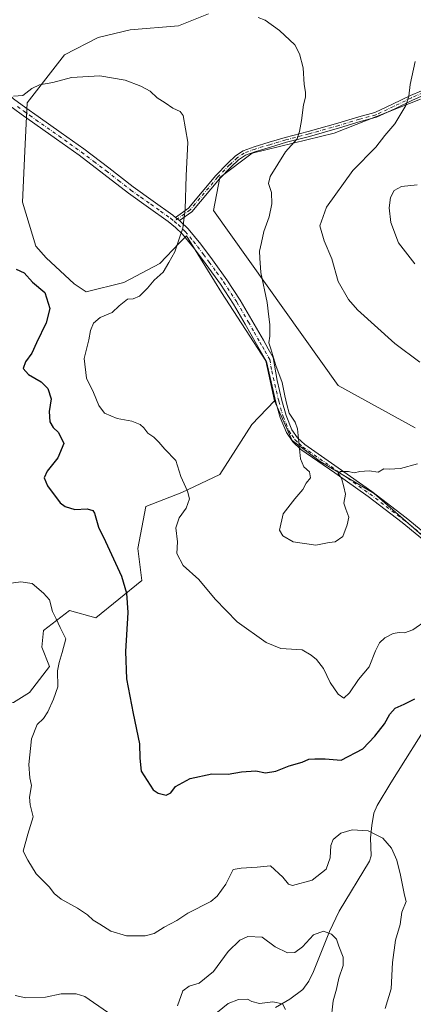
# Model space of a CAD drawing. Units: metres. Extents: x 590905 to 594367, y 4689698 to 4692057.
# Drawn here: x 593943 to 594100, y 4691297 to 4691690 of the extents above; entities that cross this region are included whole.
import ezdxf

# ---------------------------------------------------------------- set-up
doc = ezdxf.new("R2010")
doc.units = ezdxf.units.M
doc.header["$MEASUREMENT"] = 0
doc.linetypes.add('DGN Style 4', pattern=[2.6384748266838614, 1.318413404963828, -0.6592067024819142, 0.001648016756204785, -0.6592067024819142])
for name, color, linetype, lineweight in [('Arbolado forestal CxS', 92, 'Continuous', 0), ('Camino Cxs', 7, 'Continuous', 0), ('Camino eje', 30, 'DGN Style 4', 13), ('Corriente natural lineal', 142, 'Continuous', 13), ('Curva de nivel maestra', 30, 'Continuous', 30), ('Curva de nivel normal', 30, 'Continuous', 0), ('Matorral CxS', 135, 'Continuous', 0)]:
    doc.layers.add(name, color=color, linetype=linetype, lineweight=lineweight)

msp = doc.modelspace()

# ---------------------------------------------------------------- linework, layer by layer
at = {"layer": 'Arbolado forestal CxS', "color": 92, "linetype": 'Continuous', "lineweight": 0}
for points in [[(594105.5935000004, 4691482.426899999, 407.7421000000031), (594084.5389, 4691500.8091, 409.6371000000072), (594062.9738999996, 4691513.5941, 410.0865000000049), (594051.8668999998, 4691522.0623, 409.7663999999932), (594044.8198999995, 4691537.916099999, 409.5635000000038), (594041.2972999997, 4691553.770099999, 409.7541000000056), (594023.6826999999, 4691581.075099999, 407.9976000000024), (594009.6628999999, 4691603.687100001, 404.9903000000049), (594006.9480999997, 4691600.8687, 404.7642000000051), (593999.0796999997, 4691592.700300001, 404.1701999999932), (593984.7037000004, 4691585.1095, 402.9878999999929), (593969.7275, 4691581.314300001, 401.3981000000058), (593964.9354999998, 4691584.510700001, 401.1469999999972), (593953.7547000004, 4691594.898700001, 400.982600000003), (593949.6969, 4691599.571699999, 401.1040000000066), (593944.4130999995, 4691617.1865, 402.2514999999985), (593945.2933, 4691637.444300001, 403.5715000000055), (593946.1744999997, 4691656.8213, 404.9036999999953), (593961.1297000004, 4691675.9257, 406.3387999999977), (593974.4528999999, 4691682.935900001, 407.4256000000024), (593987.2999, 4691685.989700001, 408.1820000000007), (594006.4688999997, 4691687.5875, 409.1315000000032), (594018.4489000002, 4691692.381300001, 410.3877999999968)], [(594018.4489000002, 4691692.381300001, 410.3877999999968), (594006.4688999997, 4691687.5875, 409.1315000000032), (593987.2999, 4691685.989700001, 408.1820000000007), (593974.4528999999, 4691682.935900001, 407.4256000000024), (593961.1297000004, 4691675.9257, 406.3387999999977), (593946.1744999997, 4691656.8213, 404.9036999999953), (593945.2933, 4691637.444300001, 403.5715000000055), (593944.4130999995, 4691617.1865, 402.2514999999985), (593949.6969, 4691599.571699999, 401.1040000000066), (593953.7547000004, 4691594.898700001, 400.982600000003), (593964.9354999998, 4691584.510700001, 401.1469999999972), (593969.7275, 4691581.314300001, 401.3981000000058), (593984.7037000004, 4691585.1095, 402.9878999999929), (593999.0796999997, 4691592.700300001, 404.1701999999932), (594006.9480999997, 4691600.8687, 404.7642000000051), (594009.6628999999, 4691603.687100001, 404.9903000000049), (594023.6826999999, 4691581.075099999, 407.9976000000024), (594041.2972999997, 4691553.770099999, 409.7541000000056), (594044.8198999995, 4691537.916099999, 409.5635000000038)], [(594102.9099000003, 4691658.221899999, 415.4352000000072), (594068.5664999997, 4691644.6381, 411.6101000000053), (594035.8202999998, 4691636.647500001, 407.646900000007), (594023.0412999997, 4691627.059699999, 406.4470000000001), (594020.4181000004, 4691613.7619, 406.3175999999949), (594070.1623000001, 4691543.957699999, 411.4896000000008), (594100.8810999999, 4691527.1007, 411.6524000000064)], [(594100.8810999999, 4691527.1007, 411.6524000000064), (594070.1623000001, 4691543.957699999, 411.4896000000008), (594020.4181000004, 4691613.7619, 406.3175999999949), (594023.0412999997, 4691627.059699999, 406.4470000000001), (594035.8202999998, 4691636.647500001, 407.646900000007), (594068.5664999997, 4691644.6381, 411.6101000000053), (594102.9099000003, 4691658.221899999, 415.4352000000072)], [(594044.8198999995, 4691537.916099999, 409.5635000000038), (594051.8668999998, 4691522.0623, 409.7663999999932), (594062.9738999996, 4691513.5941, 410.0865000000049), (594084.5389, 4691500.8091, 409.6371000000072), (594105.5935000004, 4691482.426899999, 407.7421000000031)]]:
    msp.add_polyline3d(points, dxfattribs=at)
at = {"layer": 'Camino Cxs', "color": 7, "linetype": 'Continuous', "lineweight": 0, "extrusion": (-0.03975319768654061, 0.03209848766434464, 0.9986938321444451), "elevation": 127384.6763554387, "flags": 128}
msp.add_lwpolyline([(-4023406.354773131, -2481939.00707282), (-4023406.354773131, -2481941.081667373)], dxfattribs=at)
msp.add_lwpolyline([(-4023406.354773131, -2481939.00707282), (-4023406.354773131, -2481941.081667373)], dxfattribs=at)
at = {"layer": 'Camino Cxs', "color": 7, "linetype": 'Continuous', "lineweight": 0}
for points in [[(593900.7701000003, 4691695.470100001, 404.4327000000048), (593907.2701000003, 4691689.7501, 405.1959000000061), (593913.7600999996, 4691684.020099999, 405.5081000000064), (593918.1201, 4691680.640100001, 405.8007000000071), (593922.4700999996, 4691677.2301, 406.1894999999931), (593926.7401000002, 4691673.280099999, 406.2510000000038), (593930.8501000004, 4691669.170100001, 406.0268999999971), (593935.6201, 4691663.540100001, 405.6114999999991), (593940.7701000003, 4691658.350099999, 405.1184999999969), (593945.7001, 4691654.8201, 404.7002000000066), (593950.6300999997, 4691651.3101, 404.5681999999942), (593959.7200999996, 4691644.850099999, 404.1233999999968), (593968.8000999996, 4691638.380100001, 406.1015999999945), (593978.7100999998, 4691630.870100001, 404.2026999999944), (593988.5201000003, 4691623.220100001, 406.4296999999933), (593996.3701, 4691617.5701, 405.7915999999968), (594004.2600999996, 4691611.950099999, 405.2814999999973), (594005.3293000003, 4691611.0867, 405.196299999996)], [(594104.3223000001, 4691659.852700001, 416.2819000000018), (594099.8157000003, 4691657.921499999, 415.8145999999979), (594092.6863000002, 4691654.435900001, 414.5887999999977), (594085.4550999999, 4691651.0613, 413.8631000000024), (594078.8793000003, 4691649.2971, 413.2813000000024), (594070.6294999998, 4691646.7587, 412.2312999999995), (594058.7012999998, 4691643.4187, 411.0504999999976), (594049.5028999997, 4691641.039899999, 409.7363000000041), (594043.1700999998, 4691639.140100001, 409.1493999999948), (594037.3267000001, 4691637.4027, 408.1411999999983), (594033.1810999997, 4691635.8673, 407.7513000000035), (594030.4921000004, 4691634.0747, 407.6055999999954), (594027.5535000004, 4691631.290899999, 407.3024000000005), (594022.8302999996, 4691626.410300001, 406.8270000000048), (594011.8202999998, 4691613.3257, 406.1269000000029), (594006.9413000002, 4691609.7851, 405.3022999999957), (594005.3293000003, 4691611.0867, 405.196299999996), (594010.4474999999, 4691614.8007, 405.5935000000027), (594021.3447000004, 4691627.7511, 406.8896999999997), (594026.1464999998, 4691632.712900001, 407.5889000000025), (594029.2407000001, 4691635.644099999, 407.4193999999989), (594032.2666999997, 4691637.661499999, 407.4783000000025), (594036.6936999997, 4691639.301100001, 408.1236000000063), (594042.5976999998, 4691641.056500001, 409.2266999999993), (594048.9649, 4691642.966499999, 409.4945000000007), (594058.1813000003, 4691645.350099999, 410.7357000000048), (594070.0657000003, 4691648.6777, 411.8947999999946), (594078.3258999997, 4691651.2193, 412.959799999997), (594084.7679000003, 4691652.947699999, 413.442200000005), (594091.8240999999, 4691656.240700001, 414.338699999993), (594098.9820999998, 4691659.7401, 415.6462999999931), (594103.3657000001, 4691661.6187, 416.0013000000035)], [(594005.3293000003, 4691611.0867, 405.196299999996), (594010.4474999999, 4691614.8007, 405.5935000000027), (594021.3447000004, 4691627.7511, 406.8896999999997), (594026.1464999998, 4691632.712900001, 407.5889000000025), (594029.2407000001, 4691635.644099999, 407.4193999999989), (594032.2666999997, 4691637.661499999, 407.4783000000025), (594036.6936999997, 4691639.301100001, 408.1236000000063), (594042.5976999998, 4691641.056500001, 409.2266999999993), (594048.9649, 4691642.966499999, 409.4945000000007), (594058.1813000003, 4691645.350099999, 410.7357000000048), (594070.0657000003, 4691648.6777, 411.8947999999946), (594078.3258999997, 4691651.2193, 412.959799999997), (594084.7679000003, 4691652.947699999, 413.442200000005), (594091.8240999999, 4691656.240700001, 414.338699999993), (594098.9820999998, 4691659.7401, 415.6462999999931), (594103.3657000001, 4691661.6187, 416.0013000000035)], [(593940.7701000003, 4691658.350099999, 405.1184999999969), (593945.7001, 4691654.8201, 404.7002000000066), (593950.6300999997, 4691651.3101, 404.5681999999942), (593959.7200999996, 4691644.850099999, 404.1233999999968), (593968.8000999996, 4691638.380100001, 406.1015999999945), (593978.7100999998, 4691630.870100001, 404.2026999999944), (593988.5201000003, 4691623.220100001, 406.4296999999933), (593996.3701, 4691617.5701, 405.7915999999968), (594004.2600999996, 4691611.950099999, 405.2814999999973), (594005.3293000003, 4691611.0867, 405.196299999996), (594006.9413000002, 4691609.7851, 405.3022999999957), (594007.4801000003, 4691609.350099999, 405.4006999999983), (594010.4001000002, 4691606.450099999, 408.4657000000007), (594015.3902000004, 4691600.4001, 409.0770000000048), (594020.0701000001, 4691594.100099999, 408.3276000000042), (594025.7901, 4691586.1801, 409.3273000000045), (594031.1401000004, 4691578.030099999, 410.1797999999981), (594035.7801000001, 4691570.0601, 410.4413000000059), (594040.3501000004, 4691562.030099999, 410.257500000007), (594042.3101000005, 4691558.5801, 410.2361999999994), (594044.2600999996, 4691555.120100001, 410.4599000000017), (594045.8201000001, 4691546.040100001, 410.4272999999957), (594047.6801000005, 4691538.0001, 410.276199999993), (594049.3701, 4691532.0001, 410.2801000000036), (594051.6901000004, 4691526.350099999, 410.178700000004), (594053.8902000004, 4691523.100099999, 410.4573999999994), (594056.8601000002, 4691520.380100001, 410.5522999999957), (594070.1700999998, 4691511.090100001, 410.3972000000067), (594083.5601000005, 4691501.670100001, 409.8978999999963), (594097.2100999998, 4691491.170100001, 408.954700000002), (594110.5500999996, 4691480.270099999, 407.3426000000036)], [(594104.3223000001, 4691659.852700001, 416.2819000000018), (594099.8157000003, 4691657.921499999, 415.8145999999979), (594092.6863000002, 4691654.435900001, 414.5887999999977), (594085.4550999999, 4691651.0613, 413.8631000000024), (594078.8793000003, 4691649.2971, 413.2813000000024), (594070.6294999998, 4691646.7587, 412.2312999999995), (594058.7012999998, 4691643.4187, 411.0504999999976), (594049.5028999997, 4691641.039899999, 409.7363000000041), (594043.1700999998, 4691639.140100001, 409.1493999999948), (594037.3267000001, 4691637.4027, 408.1411999999983), (594033.1810999997, 4691635.8673, 407.7513000000035), (594030.4921000004, 4691634.0747, 407.6055999999954), (594027.5535000004, 4691631.290899999, 407.3024000000005), (594022.8302999996, 4691626.410300001, 406.8270000000048), (594011.8202999998, 4691613.3257, 406.1269000000029), (594006.9413000002, 4691609.7851, 405.3022999999957)], [(594108.9001000002, 4691478.450099999, 407.178700000004), (594095.6501000002, 4691489.2601, 409.2514999999985), (594082.0800999999, 4691499.700099999, 410.2139000000025), (594068.7600999996, 4691509.0701, 410.5451999999932), (594055.3301999997, 4691518.450099999, 410.4394999999931), (594052.0301000001, 4691521.460100001, 410.3246999999974), (594049.5102000004, 4691525.170100001, 410.0083000000013), (594047.0301000001, 4691531.190099999, 410.2798000000039), (594045.2801000001, 4691537.390100001, 410.8267999999953), (594043.4101, 4691545.4901, 410.4282999999996), (594041.5401, 4691553.5801, 409.9220999999961), (594039.5900999998, 4691557.040100001, 409.8534999999974), (594037.6402000004, 4691560.4901, 409.6972999999998), (594033.0701000001, 4691568.5001, 409.8215999999957), (594028.4801000003, 4691576.390100001, 409.4214999999967), (594023.2200999996, 4691584.4001, 408.7186999999976), (594017.5401, 4691592.2501, 407.1756000000024), (594012.9301000005, 4691598.4801, 407.1267999999982), (594008.0900999998, 4691604.340100001, 406.2375999999931), (594005.3901000004, 4691607.020099999, 405.2284999999974), (594002.3701, 4691609.460100001, 404.953800000003), (593994.5601000005, 4691615.030099999, 405.4354000000022), (593986.6401000004, 4691620.710100001, 406.6821000000054), (593976.8000999996, 4691628.390100001, 404.0065000000032), (593966.9501999998, 4691635.870100001, 406.1587), (593957.9101999998, 4691642.3101, 403.754700000005), (593943.8800999997, 4691652.280099999, 404.6377999999968), (593938.7401000002, 4691655.970100001, 405.0819999999949)], [(594108.9001000002, 4691478.450099999, 407.178700000004), (594095.6501000002, 4691489.2601, 409.2514999999985), (594082.0800999999, 4691499.700099999, 410.2139000000025), (594068.7600999996, 4691509.0701, 410.5451999999932), (594055.3301999997, 4691518.450099999, 410.4394999999931), (594052.0301000001, 4691521.460100001, 410.3246999999974), (594049.5102000004, 4691525.170100001, 410.0083000000013), (594047.0301000001, 4691531.190099999, 410.2798000000039), (594045.2801000001, 4691537.390100001, 410.8267999999953), (594043.4101, 4691545.4901, 410.4282999999996), (594041.5401, 4691553.5801, 409.9220999999961), (594039.5900999998, 4691557.040100001, 409.8534999999974), (594037.6402000004, 4691560.4901, 409.6972999999998), (594033.0701000001, 4691568.5001, 409.8215999999957), (594028.4801000003, 4691576.390100001, 409.4214999999967), (594023.2200999996, 4691584.4001, 408.7186999999976), (594017.5401, 4691592.2501, 407.1756000000024), (594012.9301000005, 4691598.4801, 407.1267999999982), (594008.0900999998, 4691604.340100001, 406.2375999999931), (594005.3901000004, 4691607.020099999, 405.2284999999974), (594002.3701, 4691609.460100001, 404.953800000003), (593994.5601000005, 4691615.030099999, 405.4354000000022), (593986.6401000004, 4691620.710100001, 406.6821000000054), (593976.8000999996, 4691628.390100001, 404.0065000000032), (593966.9501999998, 4691635.870100001, 406.1587), (593957.9101999998, 4691642.3101, 403.754700000005), (593943.8800999997, 4691652.280099999, 404.6377999999968), (593938.7401000002, 4691655.970100001, 405.0819999999949)], [(594006.9413000002, 4691609.7851, 405.3022999999957), (594007.4801000003, 4691609.350099999, 405.4006999999983), (594010.4001000002, 4691606.450099999, 408.4657000000007), (594015.3902000004, 4691600.4001, 409.0770000000048), (594020.0701000001, 4691594.100099999, 408.3276000000042), (594025.7901, 4691586.1801, 409.3273000000045), (594031.1401000004, 4691578.030099999, 410.1797999999981), (594035.7801000001, 4691570.0601, 410.4413000000059), (594040.3501000004, 4691562.030099999, 410.257500000007), (594042.3101000005, 4691558.5801, 410.2361999999994), (594044.2600999996, 4691555.120100001, 410.4599000000017), (594045.8201000001, 4691546.040100001, 410.4272999999957), (594047.6801000005, 4691538.0001, 410.276199999993), (594049.3701, 4691532.0001, 410.2801000000036), (594051.6901000004, 4691526.350099999, 410.178700000004), (594053.8902000004, 4691523.100099999, 410.4573999999994), (594056.8601000002, 4691520.380100001, 410.5522999999957), (594070.1700999998, 4691511.090100001, 410.3972000000067), (594083.5601000005, 4691501.670100001, 409.8978999999963), (594097.2100999998, 4691491.170100001, 408.954700000002), (594110.5500999996, 4691480.270099999, 407.3426000000036)]]:
    msp.add_polyline3d(points, dxfattribs=at)
at = {"layer": 'Camino eje', "color": 30, "linetype": 'DGN Style 4', "lineweight": 13}
for points in [[(594103.8438999997, 4691660.7357, 416.1386000000057), (594099.3989000004, 4691658.830700001, 415.7237000000023), (594092.2553000003, 4691655.338300001, 414.4342000000034), (594085.1114999996, 4691652.0045, 413.5907000000007), (594078.6026999997, 4691650.258300001, 413.1067999999942), (594070.3476999998, 4691647.7183, 411.9590000000026), (594058.4413000002, 4691644.384500001, 410.8840000000055), (594049.2339000005, 4691642.0033, 409.5623999999953), (594042.8838999998, 4691640.098300001, 409.1785999999993), (594037.0100999996, 4691638.3519, 408.1232000000018), (594032.7238999996, 4691636.7645, 407.5880000000034), (594029.8662999999, 4691634.8595, 407.5008999999991), (594026.8501000004, 4691632.001900001, 407.4061999999976), (594022.0875000004, 4691627.080700001, 406.7639000000054), (594011.1338999998, 4691614.063100001, 405.8366999999998), (594004.8251, 4691609.485099999, 405.161300000007)], [(593942.3251, 4691655.315099999, 404.8852000000043), (593944.7901, 4691653.550100001, 404.6606999999931), (593947.2600999996, 4691651.795100001, 404.4054999999935), (593949.7251000004, 4691650.040100001, 404.3699999999953), (593958.8151000004, 4691643.5801, 403.9716999999946), (593967.8750999998, 4691637.1251, 406.3410000000004), (593972.8300999999, 4691633.370100001, 404.204700000002), (593977.7550999997, 4691629.630100001, 404.1450999999943), (593982.6601, 4691625.8051, 404.3215000000055), (593987.5800999999, 4691621.965100001, 406.8564000000042), (593991.5401, 4691619.1251, 405.6521000000066), (593995.4650999998, 4691616.300100001, 405.5274000000064), (593999.3701, 4691613.515100001, 405.4756000000052), (594003.3151000004, 4691610.7051, 405.1967000000004), (594004.8251, 4691609.485099999, 405.161300000007)], [(594004.8251, 4691609.485099999, 405.161300000007), (594006.4351000005, 4691608.1851, 405.3962000000029), (594009.2451, 4691605.395099999, 407.2560999999987), (594012.4501, 4691601.515100001, 408.4747000000062), (594014.1601, 4691599.440099999, 408.2118999999948), (594016.5000999998, 4691596.290100001, 408.5676999999997), (594018.8051000005, 4691593.175100001, 407.8159000000014), (594021.6451000003, 4691589.2501, 408.272100000002), (594024.5050999997, 4691585.290100001, 409.0449999999983), (594029.8101000005, 4691577.210100001, 409.8049000000028), (594034.4250999996, 4691569.280099999, 410.0874999999942), (594036.7100999998, 4691565.265100001, 409.9630999999936), (594038.9951, 4691561.2601, 409.9502000000066), (594039.9751000004, 4691559.5351, 410.0246999999945), (594040.9501, 4691557.8101, 410.0108000000037), (594042.9001000002, 4691554.350099999, 410.1205000000046), (594043.6801000005, 4691549.8101, 410.258799999996), (594045.5450999998, 4691541.745100001, 410.473800000007), (594046.4801000003, 4691537.6951, 410.526199999993), (594048.2001, 4691531.595100001, 410.2434999999969), (594049.3601000002, 4691528.770099999, 410.1027000000031), (594050.6001000004, 4691525.7601, 410.1051000000007), (594051.7001, 4691524.1351, 410.2361999999994), (594052.9600999998, 4691522.280099999, 410.4168999999966), (594054.6101000002, 4691520.7751, 410.4793000000063), (594056.0950999996, 4691519.415100001, 410.4876999999979), (594062.8101000005, 4691514.725099999, 410.3892999999953), (594069.4650999998, 4691510.0801, 410.4658000000054), (594082.8201000001, 4691500.6851, 410.0381000000052), (594096.4301000005, 4691490.215100001, 409.1352999999945), (594103.0551000005, 4691484.8101, 408.3828999999969)]]:
    msp.add_polyline3d(points, dxfattribs=at)
at = {"layer": 'Corriente natural lineal', "color": 142, "linetype": 'Continuous', "lineweight": 13}
msp.add_polyline3d([(594108.0000999998, 4691412.270099999, 398.6515999999974), (594091.1300999997, 4691385.440099999, 396.0975999999937), (594085.6601, 4691376.370100001, 395.4691000000021), (594084.4001000002, 4691373.3201, 395.2856999999931), (594083.5500999996, 4691368.390100001, 395.2085999999982), (594083.0401, 4691363.380100001, 395.5429000000004), (594083.2600999996, 4691356.280099999, 394.661300000007), (594082.5900999998, 4691354.100099999, 394.0445000000037), (594070.5000999998, 4691334.130100001, 391.3068000000058), (594066.7301000003, 4691326.090100001, 390.3364000000001), (594060.2801000001, 4691310.040100001, 388.1045000000013), (594058.4700999996, 4691306.290100001, 387.4951000000001), (594056.0301000001, 4691302.9001, 387.0463000000018), (594050.8300999999, 4691299.030099999, 385.9995000000054), (594045.1501000002, 4691295.7301, 384.8464999999997)], dxfattribs=at)
at = {"layer": 'Curva de nivel maestra', "color": 30, "linetype": 'Continuous', "lineweight": 30, "elevation": 400.0000000000001, "flags": 128}
msp.add_lwpolyline([(593941.8799999999, 4691590.460100001), (593945.0099999999, 4691588.9301), (593948.2999999998, 4691585.220100001), (593953.3200000003, 4691581.050100001), (593955.2400000002, 4691574.6601), (593953.7599999999, 4691568.950099999), (593949.9600000001, 4691560.9801), (593948.0899999999, 4691556.840100001), (593945.6100000005, 4691553.360099999), (593944.6699999999, 4691550.800100001), (593946.7199999997, 4691548.3101), (593951.8600000005, 4691545.450099999), (593954.5, 4691542.7501), (593955.7400000002, 4691538.670100001), (593955.0499999998, 4691533.540100001), (593955.2400000002, 4691529.440099999), (593956.5700000003, 4691527.200099999), (593958.7100000001, 4691525.280099999), (593960.8300000001, 4691520.860099999), (593958.4400000004, 4691515.0601), (593954.2400000002, 4691509.7401), (593953.0599999996, 4691507.0701), (593954.3200000003, 4691503.9001), (593959.4199999999, 4691497.200099999), (593961.3799999999, 4691495.6801), (593965.1600000003, 4691494.4301), (593970.1100000005, 4691494.710100001), (593972.3700000001, 4691494.110099999), (593973.1200000001, 4691493.0601), (593974.5999999996, 4691487.4001), (593977.4100000003, 4691481.770099999), (593983.8300000001, 4691467.890100001), (593985.7400000002, 4691461.1601), (593986.3300000001, 4691453.370100001), (593985.4199999999, 4691437.8101), (593985.8700000001, 4691426.880100001), (593988.4299999997, 4691413.020099999), (593990.9900000002, 4691400.920100001), (593991.1600000003, 4691395.190099999), (593991.6100000005, 4691390.090100001), (593996.4600000001, 4691382.590100001), (593998.4299999997, 4691381.220100001), (594001.6299999999, 4691380.4301), (594003.4800000006, 4691381.360099999), (594005.2999999998, 4691383.880100001), (594011.1299999999, 4691387.0701), (594019.79, 4691388.9901), (594026.2699999996, 4691388.8201), (594031.5999999996, 4691389.780099999), (594037.3399999999, 4691390.220100001), (594041.1799999997, 4691389.450099999), (594045.3200000003, 4691390.090100001), (594050.5599999996, 4691392.190099999), (594055.79, 4691393.700099999), (594058.4900000002, 4691394.8301), (594060.8499999996, 4691394.9101), (594065.0199999996, 4691394.9101), (594071.3799999999, 4691394.4801), (594080, 4691398.9001), (594084.7000000002, 4691403.9801), (594088.6200000001, 4691408.9001), (594090.75, 4691412.800100001), (594092.8300000001, 4691415.220100001), (594096.4100000003, 4691416.780099999), (594100.6399999997, 4691418.860099999)], dxfattribs=at)
at = {"layer": 'Curva de nivel normal', "color": 30, "linetype": 'Continuous', "lineweight": 0, "flags": 128}
for points, elevation in [([(594038.2800000003, 4691690.9001), (594041.0800000001, 4691689.790100001), (594046.7400000002, 4691685.720100001), (594052.9400000004, 4691679.880100001), (594054.7199999997, 4691676.340100001), (594056.2000000002, 4691670.790100001), (594056.5800000001, 4691664.0601), (594057.1399999997, 4691661.040100001), (594057.0899999999, 4691659.040100001), (594056.3499999996, 4691656.040100001), (594055.5899999999, 4691649.710100001), (594054.75, 4691645.370100001), (594053.7800000003, 4691642.370100001), (594049.0999999996, 4691637.290100001), (594046.0899999999, 4691632.3101), (594043.0499999998, 4691627.4301), (594042.4000000004, 4691624.6601), (594043.5199999996, 4691620.950099999), (594043.7400000002, 4691616.440099999), (594042.5999999996, 4691611.2601), (594040.4900000002, 4691605.460100001), (594039.54, 4691601.100099999), (594038.7699999996, 4691597.600099999), (594038.9100000003, 4691594.770099999), (594039.3700000001, 4691589.0701), (594041.8499999996, 4691577.120100001), (594042.4600000001, 4691571.4001), (594042.9699999997, 4691568.380100001), (594042.9699999997, 4691563.670100001), (594042.4900000002, 4691560.9801), (594043.3499999996, 4691558.630100001), (594045.3200000003, 4691551.960100001), (594047.8300000001, 4691545.220100001), (594048.8499999996, 4691539.8201), (594049.7400000002, 4691536.4101), (594050.6500000004, 4691532.970100001), (594053, 4691529.390100001), (594053.9000000004, 4691526.640100001), (594055.0999999996, 4691514.770099999), (594056.5099999999, 4691511.5101), (594058.75, 4691509.520099999), (594059.0800000001, 4691507.190099999), (594057.4400000004, 4691505.020099999), (594056.0599999996, 4691502.530099999), (594052.9199999999, 4691498.6801), (594048.2100000001, 4691492.720100001), (594046.75, 4691486.220100001), (594048.0700000003, 4691484.030099999), (594052.2599999999, 4691481.640100001), (594061.2999999998, 4691480.2501), (594066.5999999996, 4691481.300100001), (594068.9000000004, 4691481.520099999), (594072, 4691483.7401), (594073.7000000002, 4691488.4001), (594074.3399999999, 4691491.4001), (594073.25, 4691494.640100001), (594072.3600000005, 4691497.0001), (594073.04, 4691500.5801), (594072.3399999999, 4691503.540100001), (594071.5199999996, 4691506.970100001), (594070.1799999997, 4691508.800100001), (594071.0300000003, 4691509.630100001), (594074.2000000002, 4691509.670100001), (594076.5700000003, 4691509.0801), (594078.7800000003, 4691509.720100001), (594082.4500000002, 4691509.880100001), (594086.1200000001, 4691509.380100001), (594088.3600000005, 4691510.670100001), (594090.4100000003, 4691510.5801), (594095.0199999996, 4691510.790100001), (594101.7100000001, 4691512.690099999)], 410), ([(594102.6699999999, 4691553.290100001), (594092.7300000006, 4691560.7601), (594077.8899999997, 4691574.1801), (594074.29, 4691578.360099999), (594070.1299999999, 4691585.4801), (594067.6399999997, 4691594.5701), (594064.6299999999, 4691601.670100001), (594062.8499999996, 4691607.720100001), (594065.4600000001, 4691615.140100001), (594075.9500000002, 4691629.8301), (594085.1200000001, 4691639.050100001), (594088.7800000003, 4691643.8201), (594092.6799999997, 4691648.4301), (594097.0599999996, 4691655.780099999), (594098.3600000005, 4691659.420100001), (594098.79, 4691664.050100001), (594100.8799999999, 4691673.360099999)], 415), ([(594105.5599999996, 4691450.4901), (594099.9000000004, 4691446.4901), (594096.5599999996, 4691445.220100001), (594094.4400000004, 4691445.440099999), (594092.1200000001, 4691444.9801), (594088.7800000003, 4691443.210100001), (594086.5899999999, 4691441.210100001), (594085.0800000001, 4691438.110099999), (594082.5099999999, 4691431.7501), (594078.1900000004, 4691426.640100001), (594074.7000000002, 4691421.270099999), (594072.4500000002, 4691419.2501), (594070.1399999997, 4691420.780099999), (594066.9000000004, 4691425.440099999), (594064.2800000003, 4691431.0601), (594061.4600000001, 4691434.640100001), (594059.3399999999, 4691436.390100001), (594055.7400000002, 4691438.470100001), (594047.2999999998, 4691439.050100001), (594041.4000000004, 4691441.350099999), (594029.9000000004, 4691449.630100001), (594021.1200000001, 4691458.670100001), (594014.5899999999, 4691466.590100001), (594008.4400000004, 4691472.1801), (594005.9000000004, 4691476.960100001), (594006.1299999999, 4691481.600099999), (594005.5199999996, 4691487.140100001), (594006.7800000003, 4691491.1601), (594009.5800000001, 4691495.0701), (594010.8799999999, 4691498.7401), (594010.0899999999, 4691501.8101), (594007.4500000002, 4691507.600099999), (594005.5, 4691514.0101), (594001.0300000003, 4691518.520099999), (593998.7400000002, 4691521.340100001), (593996.7400000002, 4691523.340100001), (593994.29, 4691524.890100001), (593992.7699999996, 4691527.040100001), (593991.29, 4691528.360099999), (593987.8899999997, 4691529.7301), (593982.0300000003, 4691530.780099999), (593977.0099999999, 4691533.0001), (593974.7199999997, 4691536.0001), (593972.6600000003, 4691541.2501), (593969.9199999999, 4691546.850099999), (593968.9199999999, 4691554.720100001), (593970.75, 4691562.1501), (593971.5099999999, 4691565.970100001), (593972.6299999999, 4691568.9001), (593975.25, 4691571.0601), (593980.04, 4691573.1501), (593982.8600000005, 4691575.770099999), (593986.1399999997, 4691578.370100001), (593988.5, 4691578.620100001), (593990.9400000004, 4691579.610099999), (593994.2000000002, 4691582.880100001), (593996.8799999999, 4691586.0601), (594000.4500000002, 4691589.220100001), (594002.6799999997, 4691593.050100001), (594005.0199999996, 4691597.280099999), (594006.5999999996, 4691602.1501), (594008.2599999999, 4691606.7401), (594009.1600000003, 4691614.4101), (594009.6100000005, 4691627.720100001), (594010.1799999997, 4691641.090100001), (594008.4500000002, 4691651.700099999), (594007.1399999997, 4691653.3201), (594004.2800000003, 4691654.700099999), (594001.25, 4691656.850099999), (593998.0899999999, 4691658.840100001), (593995.2300000006, 4691661.4801), (593991.5700000003, 4691663.420100001), (593985.2599999999, 4691665.8301), (593975.1699999999, 4691667.540100001), (593963.9199999999, 4691666.880100001), (593956.5, 4691664.960100001), (593951.1399999997, 4691663.960100001), (593948.1399999997, 4691662.5601), (593944.4699999997, 4691659.770099999), (593940.7699999996, 4691659.450099999)], 405), ([(594101.6299999999, 4691624.090100001), (594095.4400000004, 4691623.380100001), (594092.4900000002, 4691621.8301), (594090.9400000004, 4691619.050100001), (594090.4600000001, 4691614.8301), (594091.1799999997, 4691609.0101), (594094.1600000003, 4691600.920100001), (594100.7599999999, 4691592.4801)], 420), ([(594088.9100000003, 4691295.340100001), (594091.3300000001, 4691303.220100001), (594091.7800000003, 4691313.720100001), (594092.9299999997, 4691322.610099999), (594094.8200000003, 4691328.860099999), (594095.5700000003, 4691333.7501), (594097.2400000002, 4691338.100099999), (594096.6200000001, 4691340.5001), (594094.9900000002, 4691348.550100001), (594093.54, 4691354.550100001), (594091.3700000001, 4691359.360099999), (594087.9500000002, 4691363.290100001), (594082.1500000004, 4691366.200099999), (594075.75, 4691366.700099999), (594071.2199999997, 4691365.3301), (594068.2000000002, 4691362.7401), (594067.25, 4691360.380100001), (594066.9800000006, 4691355.4301), (594065.3300000001, 4691350.970100001), (594059.7400000002, 4691346.600099999), (594051.9299999997, 4691344.450099999), (594050.3700000001, 4691345.0101), (594048.1399999997, 4691347.790100001), (594043.2100000001, 4691352.2401), (594037.8899999997, 4691351.7301), (594031.4900000002, 4691351.360099999), (594028.3700000001, 4691350.8201), (594025.4100000003, 4691345.0001), (594021.9400000004, 4691340.140100001), (594019.4100000003, 4691337.9801), (594010.29, 4691333.370100001), (594005.8399999999, 4691330.440099999), (594000.79, 4691327.800100001), (593996.79, 4691325.200099999), (593993.2599999999, 4691324.370100001), (593985.8099999996, 4691324.3201), (593979.5499999998, 4691326.1801), (593975.1600000003, 4691329.0001), (593972.5199999996, 4691330.5801), (593970.2300000006, 4691332.700099999), (593966.2199999997, 4691335.4101), (593959.7800000003, 4691338.9801), (593956.9800000006, 4691341.290100001), (593955.1799999997, 4691343.800100001), (593949.7699999996, 4691349.140100001), (593946.4400000004, 4691354.590100001), (593944.6900000004, 4691358.140100001), (593946.4699999997, 4691364.9301), (593948.5700000003, 4691371.7601), (593947.4699999997, 4691376.590100001), (593947.1299999999, 4691379.7301), (593947.8899999997, 4691384.3201), (593947.3300000001, 4691387.420100001), (593946.9100000003, 4691392.7301), (593947.9000000004, 4691402.9001), (593950.2300000006, 4691408.620100001), (593952.6900000004, 4691411.0801), (593954.4500000002, 4691413.7501), (593956.6600000003, 4691418.7501), (593958.4800000006, 4691423.7501), (593958.3099999996, 4691430.0801), (593959, 4691433.4101), (593960.2100000001, 4691437.4101), (593961.6200000001, 4691442.8201), (593959.3600000005, 4691447.350099999), (593957.7999999998, 4691450.8201), (593956.3799999999, 4691453.7501), (593955.1699999999, 4691458.470100001), (593952.7199999997, 4691461.1601), (593948.2300000006, 4691465.0001), (593943.7300000006, 4691465.670100001), (593936.9500000002, 4691464.710100001)], 395), ([(594006.1100000005, 4691296.440099999), (594008.2100000001, 4691302.3301), (594010.7599999999, 4691304.270099999), (594014.7999999998, 4691305.440099999), (594020.5199999996, 4691310.050100001), (594026.3600000005, 4691318.100099999), (594030.9600000001, 4691322.590100001), (594034.1900000004, 4691324.0001), (594039.8200000003, 4691323.800100001), (594045.0199999996, 4691320.0001), (594049.9100000003, 4691317.540100001), (594052.8499999996, 4691317.6501), (594055.8700000001, 4691319.920100001), (594060.29, 4691324.7401), (594064.3399999999, 4691326.190099999), (594067.5499999998, 4691325.020099999), (594069.5199999996, 4691323.040100001), (594070.4500000002, 4691320.2301), (594072.0800000001, 4691315.8101), (594072.1399999997, 4691312.460100001), (594070.4299999997, 4691307.440099999), (594069.4500000002, 4691303.110099999), (594068.1799999997, 4691298.380100001), (594067.2000000002, 4691289.860099999)], 390), ([(593941.4800000006, 4691300.5101), (593945.6399999997, 4691299.5801), (593953.5199999996, 4691299.850099999), (593959.7800000003, 4691301.1601), (593965.7199999997, 4691301.1501), (593969.1600000003, 4691300.130100001), (593978.2100000001, 4691293.850099999)], 390), ([(594022.1200000001, 4691293.9001), (594026.3799999999, 4691297.280099999), (594030.4600000001, 4691298.920100001), (594033.9600000001, 4691299.030099999), (594035.7599999999, 4691298.100099999), (594038.7999999998, 4691297.350099999), (594044.0800000001, 4691298.030099999), (594047.9299999997, 4691297.170100001), (594049.0999999996, 4691294.9001)], 385)]:
    msp.add_lwpolyline(points, dxfattribs=dict(at, elevation=elevation))
at = {"layer": 'Matorral CxS', "color": 135, "linetype": 'Continuous', "lineweight": 0}
for points in [[(594018.4489000002, 4691692.381300001, 410.3877999999968), (594006.4688999997, 4691687.5875, 409.1315000000032), (593987.2999, 4691685.989700001, 408.1820000000007), (593974.4528999999, 4691682.935900001, 407.4256000000024), (593961.1297000004, 4691675.9257, 406.3387999999977), (593946.1744999997, 4691656.8213, 404.9036999999953), (593945.2933, 4691637.444300001, 403.5715000000055), (593944.4130999995, 4691617.1865, 402.2514999999985), (593949.6969, 4691599.571699999, 401.1040000000066), (593953.7547000004, 4691594.898700001, 400.982600000003), (593964.9354999998, 4691584.510700001, 401.1469999999972), (593969.7275, 4691581.314300001, 401.3981000000058), (593984.7037000004, 4691585.1095, 402.9878999999929), (593999.0796999997, 4691592.700300001, 404.1701999999932), (594006.9480999997, 4691600.8687, 404.7642000000051), (594009.6628999999, 4691603.687100001, 404.9903000000049), (594023.6826999999, 4691581.075099999, 407.9976000000024), (594041.2972999997, 4691553.770099999, 409.7541000000056), (594044.8198999995, 4691537.916099999, 409.5635000000038), (594035.7960999999, 4691528.475299999, 408.5402000000031), (594023.0166999997, 4691508.499500001, 407.4550000000018), (594007.8416999998, 4691501.307700001, 404.4489999999932), (593993.4656999996, 4691495.715100001, 402.1159000000043), (593990.2701000003, 4691478.9353, 400.9904999999999), (593991.8677000003, 4691466.1501, 400.4035000000004), (593973.5411, 4691451.205499999, 397.2407999999996), (593963.1151000002, 4691454.164899999, 396.1328999999969), (593952.7319, 4691446.174900001, 393.7255000000005), (593952.0937000001, 4691439.506100001, 393.1595999999991), (593955.1277000001, 4691431.7919, 393.8166000000056), (593947.1407000005, 4691421.404300001, 392.8068999999959), (593940.7512999997, 4691417.4091, 391.7574000000022)], [(594018.4489000002, 4691692.381300001, 410.3877999999968), (594006.4688999997, 4691687.5875, 409.1315000000032), (593987.2999, 4691685.989700001, 408.1820000000007), (593974.4528999999, 4691682.935900001, 407.4256000000024), (593961.1297000004, 4691675.9257, 406.3387999999977), (593946.1744999997, 4691656.8213, 404.9036999999953), (593945.2933, 4691637.444300001, 403.5715000000055), (593944.4130999995, 4691617.1865, 402.2514999999985), (593949.6969, 4691599.571699999, 401.1040000000066), (593953.7547000004, 4691594.898700001, 400.982600000003), (593964.9354999998, 4691584.510700001, 401.1469999999972), (593969.7275, 4691581.314300001, 401.3981000000058), (593984.7037000004, 4691585.1095, 402.9878999999929), (593999.0796999997, 4691592.700300001, 404.1701999999932), (594006.9480999997, 4691600.8687, 404.7642000000051), (594009.6628999999, 4691603.687100001, 404.9903000000049), (594023.6826999999, 4691581.075099999, 407.9976000000024), (594041.2972999997, 4691553.770099999, 409.7541000000056), (594044.8198999995, 4691537.916099999, 409.5635000000038)], [(594100.8810999999, 4691527.1007, 411.6524000000064), (594070.1623000001, 4691543.957699999, 411.4896000000008), (594020.4181000004, 4691613.7619, 406.3175999999949), (594023.0412999997, 4691627.059699999, 406.4470000000001), (594035.8202999998, 4691636.647500001, 407.646900000007), (594068.5664999997, 4691644.6381, 411.6101000000053), (594102.9099000003, 4691658.221899999, 415.4352000000072)], [(594100.8810999999, 4691527.1007, 411.6524000000064), (594070.1623000001, 4691543.957699999, 411.4896000000008), (594020.4181000004, 4691613.7619, 406.3175999999949), (594023.0412999997, 4691627.059699999, 406.4470000000001), (594035.8202999998, 4691636.647500001, 407.646900000007), (594068.5664999997, 4691644.6381, 411.6101000000053), (594102.9099000003, 4691658.221899999, 415.4352000000072)], [(594044.8198999995, 4691537.916099999, 409.5635000000038), (594035.7960999999, 4691528.475299999, 408.5402000000031), (594023.0166999997, 4691508.499500001, 407.4550000000018), (594007.8416999998, 4691501.307700001, 404.4489999999932), (593993.4656999996, 4691495.715100001, 402.1159000000043), (593990.2701000003, 4691478.9353, 400.9904999999999), (593991.8677000003, 4691466.1501, 400.4035000000004), (593973.5411, 4691451.205499999, 397.2407999999996), (593963.1151000002, 4691454.164899999, 396.1328999999969), (593952.7319, 4691446.174900001, 393.7255000000005), (593952.0937000001, 4691439.506100001, 393.1595999999991), (593955.1277000001, 4691431.7919, 393.8166000000056), (593947.1407000005, 4691421.404300001, 392.8068999999959), (593940.7512999997, 4691417.4091, 391.7574000000022), (593931.1677000001, 4691415.8103, 389.9060999999929), (593915.1930999998, 4691407.820900001, 387.0378000000055), (593914.5210999995, 4691397.1209, 388.2967999999965), (593911.4590999996, 4691388.1917, 388.2706000000035), (593898.1952999998, 4691382.3091, 386.3003000000026), (593890.6470999997, 4691376.5001, 385.8727999999974), (593874.4600999998, 4691378.256100001, 381.3888000000007), (593860.4376999997, 4691354.5295, 380.2670000000071), (593827.3371000001, 4691307.940099999, 368.4119000000064), (593803.3755000001, 4691264.7917, 363.2733000000007)], [(593940.7512999997, 4691417.4091, 391.7574000000022), (593947.1407000005, 4691421.404300001, 392.8068999999959), (593955.1277000001, 4691431.7919, 393.8166000000056), (593952.0937000001, 4691439.506100001, 393.1595999999991), (593952.7319, 4691446.174900001, 393.7255000000005), (593963.1151000002, 4691454.164899999, 396.1328999999969), (593973.5411, 4691451.205499999, 397.2407999999996), (593991.8677000003, 4691466.1501, 400.4035000000004), (593990.2701000003, 4691478.9353, 400.9904999999999), (593993.4656999996, 4691495.715100001, 402.1159000000043), (594007.8416999998, 4691501.307700001, 404.4489999999932), (594023.0166999997, 4691508.499500001, 407.4550000000018), (594035.7960999999, 4691528.475299999, 408.5402000000031), (594044.8198999995, 4691537.916099999, 409.5635000000038), (594051.8668999998, 4691522.0623, 409.7663999999932), (594062.9738999996, 4691513.5941, 410.0865000000049), (594084.5389, 4691500.8091, 409.6371000000072), (594105.5935000004, 4691482.426899999, 407.7421000000031)], [(594044.8198999995, 4691537.916099999, 409.5635000000038), (594051.8668999998, 4691522.0623, 409.7663999999932), (594062.9738999996, 4691513.5941, 410.0865000000049), (594084.5389, 4691500.8091, 409.6371000000072), (594105.5935000004, 4691482.426899999, 407.7421000000031)]]:
    msp.add_polyline3d(points, dxfattribs=at)

doc.saveas('drawing.dxf')
